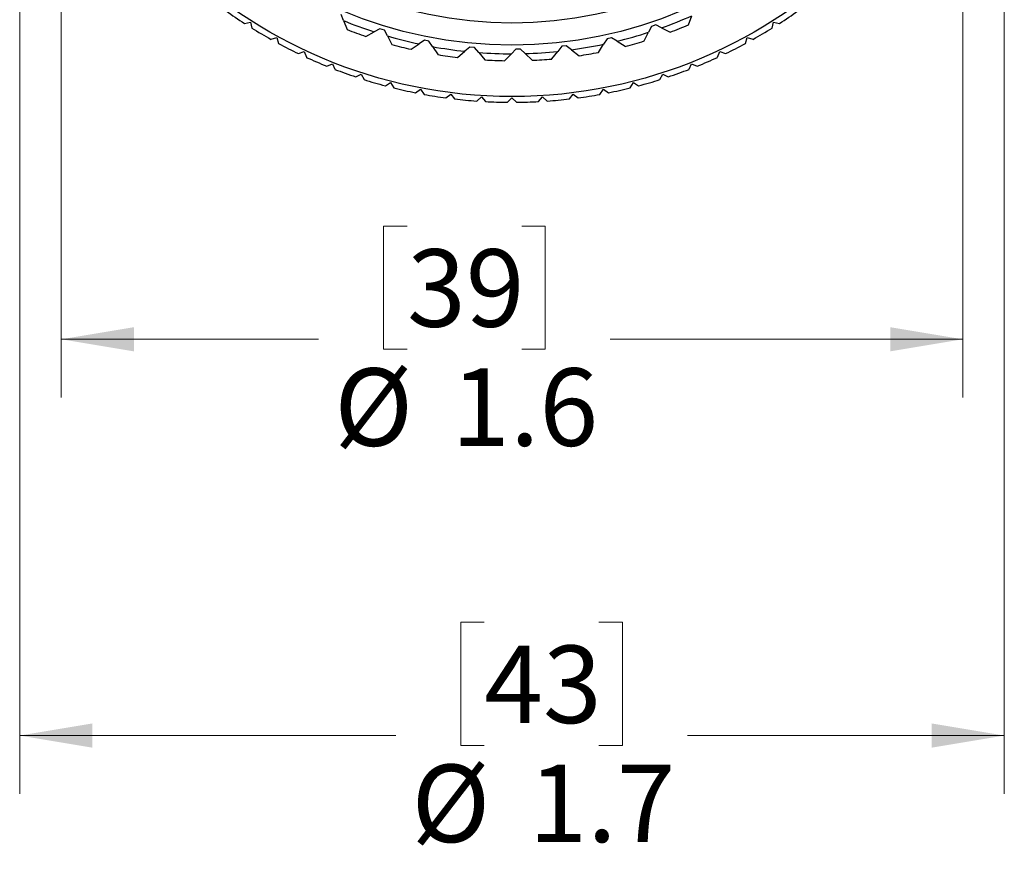
# Model space of a CAD drawing. Units: inches. Extents: x 0.4 to 16.6, y 0.2 to 10.8.
# Drawn here: x 6.9 to 9, y 5.5 to 7.4 of the extents above; entities that cross this region are included whole.
import ezdxf

# ---------------------------------------------------------------- set-up
doc = ezdxf.new("R2010")
doc.units = ezdxf.units.IN
doc.header["$MEASUREMENT"] = 0
doc.styles.add('SLDTEXTSTYLE0', font='TXT', dxfattribs={"width": 0.75})
doc.dimstyles.new('SLDDIMSTYLE0', dxfattribs={"dimtxt": 0.166667, "dimasz": 0.156, "dimexe": 0, "dimexo": 0.0625, "dimgap": 0.041667, "dimtad": 0, "dimtih": 1, "dimtoh": 1, "dimdec": 1, "dimlfac": 0.8, "dimrnd": 1e-09, "dimzin": 12, "dimdsep": 46, "dimtxsty": 'SLDTEXTSTYLE0', "dimsah": 1, "dimcen": 0.09, "dimadec": 0, "dimazin": 3, "dimtfac": 1, "dimtdec": 1, "dimtofl": 0, "dimtmove": 0, "dimatfit": 3, "dimfxl": 0, "dimfrac": 2, "dimtolj": 1, "dimtzin": 12, "dimarcsym": 0})

# ---------------------------------------------------------------- blocks, each defined once
blk = doc.blocks.new('_D_1')
at = {"color": 7, "linetype": 'Continuous', "lineweight": 18}
for p, q in [((7.0188, 8.182), (7.0188, 6.5393)), ((8.9563, 8.182), (8.9563, 6.5393)), ((7.762, 6.9078), (7.7113, 6.9078)), ((7.7113, 6.9078), (7.7113, 6.643)), ((8.0083, 6.9078), (8.059, 6.9078)), ((8.059, 6.9078), (8.059, 6.643)), ((7.0188, 6.6643), (7.5717, 6.6643)), ((8.9563, 6.6643), (8.1986, 6.6643)), ((7.7113, 6.643), (7.762, 6.643)), ((8.059, 6.643), (8.0083, 6.643))]:
    blk.add_line(p, q, dxfattribs=at)
for points in [[(7.0188, 6.6643), (7.1748, 6.6383), (7.1748, 6.6903)], [(8.9563, 6.6643), (8.8003, 6.6903), (8.8003, 6.6383)]]:
    blk.add_solid(points, dxfattribs=at)
at = {"color": 7, "linetype": 'Continuous', "lineweight": 18, "char_height": 0.16667, "attachment_point": 1, "style": 'SLDTEXTSTYLE0'}
for s, insert in [('39', (7.762, 6.8579)), ('%%c', (7.6055, 6.6018)), ('1.6', (7.8571, 6.6018))]:
    blk.add_mtext(s, dxfattribs=dict(at, insert=insert))
blk = doc.blocks.new('_D_2')
at = {"color": 7, "linetype": 'Continuous', "lineweight": 18}
for p, q in [((6.9294, 8.182), (6.9294, 5.6871)), ((9.0456, 8.182), (9.0456, 5.6871)), ((7.928, 6.0556), (7.8773, 6.0556)), ((7.8773, 6.0556), (7.8773, 5.7908)), ((8.1743, 6.0556), (8.225, 6.0556)), ((8.225, 6.0556), (8.225, 5.7908)), ((6.9294, 5.8121), (7.7377, 5.8121)), ((9.0456, 5.8121), (8.3647, 5.8121)), ((7.8773, 5.7908), (7.928, 5.7908)), ((8.225, 5.7908), (8.1743, 5.7908))]:
    blk.add_line(p, q, dxfattribs=at)
for points in [[(6.9294, 5.8121), (7.0854, 5.7861), (7.0854, 5.8381)], [(9.0456, 5.8121), (8.8896, 5.8381), (8.8896, 5.7861)]]:
    blk.add_solid(points, dxfattribs=at)
at = {"color": 7, "linetype": 'Continuous', "lineweight": 18, "char_height": 0.16667, "attachment_point": 1, "style": 'SLDTEXTSTYLE0'}
for s, insert in [('43', (7.928, 6.0056)), ('%%c', (7.7715, 5.7496)), ('1.7', (8.0231, 5.7496))]:
    blk.add_mtext(s, dxfattribs=dict(at, insert=insert))

msp = doc.modelspace()

# ---------------------------------------------------------------- linework, layer by layer
at = {"color": 7, "linetype": 'Continuous', "lineweight": 25}
for p, q in [((7.4127, 7.3437), (7.4256, 7.3466)), ((7.4256, 7.3466), (7.4285, 7.3337)), ((7.6256, 7.3496), (7.6204, 7.3627)), ((7.6256, 7.3496), (7.6333, 7.3304)), ((8.367, 7.3407), (8.3741, 7.3602)), ((8.5465, 7.3337), (8.5494, 7.3466)), ((8.5494, 7.3466), (8.5624, 7.3437)), ((7.6731, 7.3158), (7.6914, 7.3254)), ((7.7038, 7.332), (7.6914, 7.3254)), ((7.7132, 7.3291), (7.7038, 7.332)), ((7.7198, 7.3166), (7.7132, 7.3291)), ((8.2717, 7.3059), (8.2809, 7.3245)), ((8.2871, 7.3371), (8.2809, 7.3245)), ((8.2964, 7.3403), (8.2871, 7.3371)), ((8.309, 7.3341), (8.2964, 7.3403)), ((8.309, 7.3341), (8.3276, 7.325)), ((7.4696, 7.3094), (7.4823, 7.3131)), ((7.4823, 7.3131), (7.486, 7.3004)), ((7.7198, 7.3166), (7.7295, 7.2983)), ((7.7995, 7.3073), (7.7878, 7.2994)), ((7.8091, 7.3054), (7.7995, 7.3073)), ((7.817, 7.2937), (7.8091, 7.3054)), ((8.1919, 7.3107), (8.1844, 7.2988)), ((8.2015, 7.3129), (8.1919, 7.3107)), ((8.2134, 7.3054), (8.2015, 7.3129)), ((8.2134, 7.3054), (8.2309, 7.2944)), ((8.489, 7.3004), (8.4927, 7.3131)), ((8.4927, 7.3131), (8.5054, 7.3094)), ((7.5285, 7.2787), (7.541, 7.2832)), ((7.541, 7.2832), (7.5455, 7.2707)), ((7.7706, 7.2879), (7.7878, 7.2994)), ((7.817, 7.2937), (7.8285, 7.2764)), ((7.8704, 7.2704), (7.8864, 7.2837)), ((7.8972, 7.2927), (7.8864, 7.2837)), ((7.907, 7.2918), (7.8972, 7.2927)), ((7.916, 7.281), (7.907, 7.2918)), ((7.916, 7.281), (7.9293, 7.2651)), ((7.9959, 7.2884), (7.9861, 7.2783)), ((8.0057, 7.2885), (7.9959, 7.2884)), ((8.0158, 7.2787), (8.0057, 7.2885)), ((8.0729, 7.2671), (8.0858, 7.2834)), ((8.0945, 7.2944), (8.0858, 7.2834)), ((8.1042, 7.2956), (8.0945, 7.2944)), ((8.1153, 7.2869), (8.1042, 7.2956)), ((8.1153, 7.2869), (8.1316, 7.2741)), ((8.1733, 7.2813), (8.1844, 7.2988)), ((8.4295, 7.2707), (8.434, 7.2832)), ((8.434, 7.2832), (8.4465, 7.2787)), ((7.9716, 7.2634), (7.9861, 7.2783)), ((8.0158, 7.2787), (8.0307, 7.2643)), ((7.5893, 7.2518), (7.6015, 7.257)), ((7.6015, 7.257), (7.6067, 7.2449)), ((8.3683, 7.2449), (8.3736, 7.257)), ((8.3736, 7.257), (8.3857, 7.2518)), ((7.6517, 7.2287), (7.6635, 7.2347)), ((7.6635, 7.2347), (7.6695, 7.2229)), ((7.7153, 7.2096), (7.7267, 7.2163)), ((7.7267, 7.2163), (7.7335, 7.2049)), ((8.2416, 7.2049), (8.2483, 7.2163)), ((8.2483, 7.2163), (8.2597, 7.2096)), ((8.3055, 7.2229), (8.3116, 7.2347)), ((8.3116, 7.2347), (8.3234, 7.2287)), ((7.7801, 7.1945), (7.791, 7.202)), ((7.791, 7.202), (7.7985, 7.191)), ((8.1766, 7.191), (8.184, 7.202)), ((8.184, 7.202), (8.195, 7.1945)), ((7.8456, 7.1835), (7.8561, 7.1917)), ((7.8561, 7.1917), (7.8642, 7.1812)), ((7.9117, 7.1767), (7.9217, 7.1855)), ((7.9217, 7.1855), (7.9304, 7.1755)), ((7.9781, 7.174), (7.9875, 7.1834)), ((7.9875, 7.1834), (7.9969, 7.174)), ((8.0446, 7.1755), (8.0534, 7.1855)), ((8.0534, 7.1855), (8.0633, 7.1767)), ((8.1108, 7.1812), (8.1189, 7.1917)), ((8.1189, 7.1917), (8.1294, 7.1835))]:
    msp.add_line(p, q, dxfattribs=at)
for radius in [1.0456, 0.935, 0.8875]:
    msp.add_circle((7.9875, 8.232), radius, dxfattribs=at)
for radius, start, end in [(1.0581, 234.5077, 237.0923), (1.0581, 302.9077, 305.4923), (0.9538, 247.6981, 251.9124), (0.9538, 289.6981, 293.9124), (1.0581, 238.1077, 240.6923), (0.9688, 248.5519, 251.0586), (0.9537, 283.6981, 287.9124), (0.9687, 290.5519, 293.0586), (1.0581, 299.3077, 301.8923), (0.9538, 253.6981, 257.9124), (0.9688, 284.5519, 287.0586), (1.0581, 241.7077, 244.2923), (0.9687, 254.5519, 257.0586), (0.9537, 259.6981, 263.9124), (0.9538, 265.6981, 269.9124), (0.9537, 271.6981, 275.9124), (0.9537, 277.6981, 281.9124), (0.9687, 278.5519, 281.0586), (1.0581, 295.7077, 298.2923), (1.0581, 245.3077, 247.8923), (0.9687, 260.5519, 263.0586), (0.9687, 266.5519, 269.0586), (0.9687, 272.5519, 275.0586), (1.0581, 292.1077, 294.6923), (1.0581, 248.9077, 251.4923), (1.0581, 288.5077, 291.0923), (1.0581, 252.5077, 255.0923), (1.0581, 284.9077, 287.4923), (1.0581, 256.1077, 258.6923), (1.0581, 281.3077, 283.8923), (1.0581, 259.7077, 262.2923), (1.0581, 263.3077, 265.8923), (1.0581, 266.9077, 269.4923), (1.0581, 270.5077, 273.0923), (1.0581, 274.1077, 276.6923), (1.0581, 277.7077, 280.2923)]:
    msp.add_arc((7.9875, 8.232), radius, start, end, dxfattribs=at)

# ---------------------------------------------------------------- dimensions: what is measured, and where the dimension line sits
at = {"color": 7, "linetype": 'Continuous', "lineweight": 18}
dim = msp.add_linear_dim(base=(9.0456, 5.8121), p1=(6.9294, 8.232), p2=(9.0456, 8.232), angle=360, text='%%c<>', dimstyle='SLDDIMSTYLE0', dxfattribs=at)
dim.commit()
dim.dimension.update_dxf_attribs({"geometry": '_D_2', "text_midpoint": (8.0512, 5.8121), "dimtype": 160})
dim = msp.add_linear_dim(base=(8.9562667954, 6.6643159323), p1=(7.0187667954, 8.2320494704), p2=(8.9562667954, 8.2320494704), text='%%c<>', dimstyle='SLDDIMSTYLE0', dxfattribs=at)
dim.commit()
dim.dimension.update_dxf_attribs({"geometry": '_D_1', "text_midpoint": (7.8851623341, 6.6643159323), "dimtype": 160})

doc.saveas('drawing.dxf')
